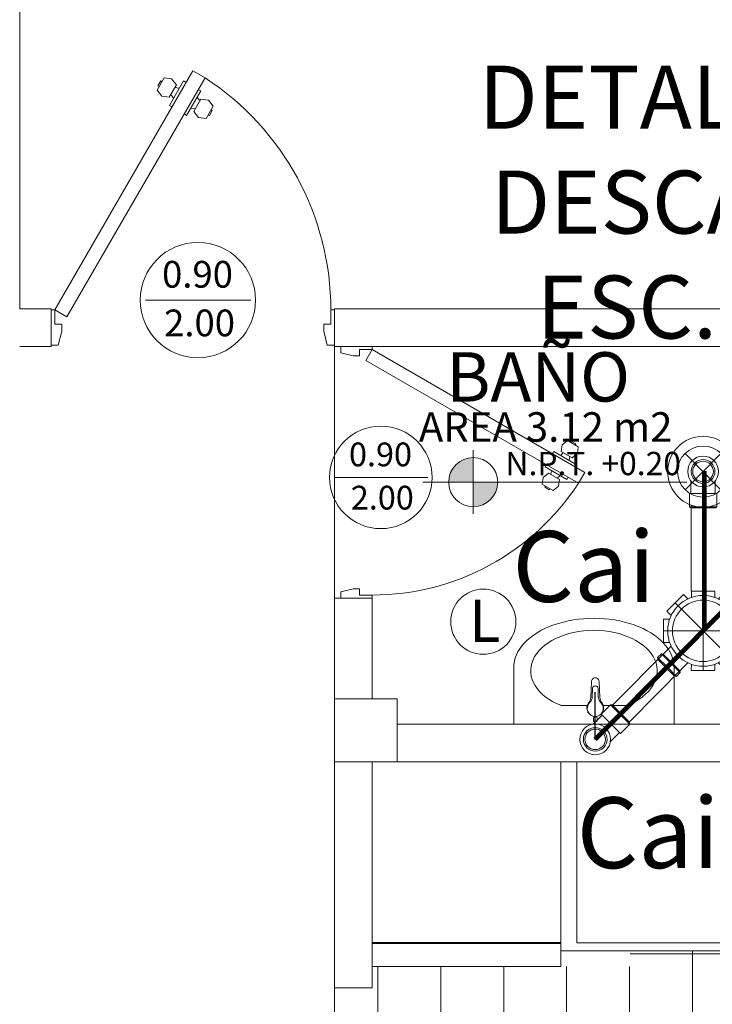
# Model space of a CAD drawing. Units: inches. Extents: x 755 to 1079, y -9270 to -179.
# Drawn here: x 953 to 956, y -200 to -197 of the extents above; entities that cross this region are included whole.
import ezdxf

# ---------------------------------------------------------------- set-up
doc = ezdxf.new("R2010")
doc.units = ezdxf.units.IN
doc.header["$MEASUREMENT"] = 0
doc.linetypes.add('Aec_Rating_Smoke', pattern=[9, 4.5, 2, -2.5])
for name, color, linetype, lineweight in [('00-ART SANITARIOS', 6, 'Continuous', 18), ('00-BAJANTE SANITARIA', 10, 'Continuous', 25), ('00-TAP', 152, 'Continuous', 25), ('00-TEXTO ART SANIT', 30, 'Continuous', 20), ('00-TEXTO SANITARIO', 152, 'Continuous', 25), ('COTANIVEL', 61, 'Continuous', 15), ('Esgoto', 30, 'Continuous', 18), ('TEXTOS', 255, 'Continuous', 5), ('TEXTURAS-M', 252, 'Continuous', 18), ('TEXTURAS-M @ 1', 252, 'Continuous', 18)]:
    doc.layers.add(name, color=color, linetype=linetype, lineweight=lineweight)
doc.styles.add('GENERATED_STYLE_1', font='arial.ttf')
doc.styles.add('mm', font='GOTHIC.TTF', dxfattribs={"height": 0.2214})
doc.styles.add('SANSSERIFBOLD', font='SASB____.pfb')
doc.styles.get("Standard").update_dxf_attribs({"font": 'arial.ttf'})
doc.styles.add('TITULO', font='romab___.ttf')

# ---------------------------------------------------------------- blocks, each defined once
blk = doc.blocks.new('NIVEL')
at = {"true_color": 0x939598}
h = blk.add_hatch(color=252, dxfattribs=at)
h.dxf.hatch_style = 1
h.paths.add_polyline_path([(2501.0043, 1376.1715, 0.414214), (2500.9263, 1376.0935), (2501.0043, 1376.0935)])
h = blk.add_hatch(color=252, dxfattribs=at)
h.dxf.hatch_style = 1
h.paths.add_polyline_path([(2501.0043, 1376.0935), (2501.0043, 1376.0155, 0.414214), (2501.0823, 1376.0935)])
at = {"layer": 'COTANIVEL', "color": 252, "true_color": 0x939598}
for p, q in [((2501.0043, 1376.1946), (2501.0043, 1375.9924)), ((2500.8443, 1376.0935), (2501.6836, 1376.0935))]:
    blk.add_line(p, q, dxfattribs=at)
blk.add_circle((2501.0043, 1376.0935), 0.078, dxfattribs=at)
blk = doc.blocks.new('lavamanos')
at = {"color": 251, "true_color": 0x636466}
for p, q in [((2455.5181, 1320.2682), (2455.5181, 1320.087)), ((2456.0273, 1320.2687), (2456.0273, 1320.087)), ((2455.7517, 1320.1467), (2455.6677, 1320.1467)), ((2455.8776, 1320.1467), (2455.8023, 1320.1467)), ((2455.7748, 1320.1101), (2455.7748, 1320.1114)), ((2455.7789, 1320.1101), (2455.7789, 1320.1114)), ((2455.5181, 1320.087), (2456.0273, 1320.087))]:
    blk.add_line(p, q, dxfattribs=at)
blk.add_lwpolyline([(2455.7977, 1320.1218, 0.339268), (2455.7985, 1320.1542, -0.136699), (2455.7913, 1320.1718), (2455.789, 1320.2229, 0.12801), (2455.7881, 1320.2264, 0.206634), (2455.7822, 1320.2332, 0.127037), (2455.777, 1320.2346, 0.127037), (2455.7718, 1320.2332, 0.206634), (2455.7659, 1320.2264, 0.12801), (2455.765, 1320.2229), (2455.7627, 1320.1718, -0.136699), (2455.7555, 1320.1542, 0.339268), (2455.7563, 1320.1218)], format="xyb", dxfattribs=at)
for points in [[(2455.777, 1320.2083, -0.070101), (2455.7814, 1320.2076, -0.07093), (2455.784, 1320.206, -0.076396), (2455.7851, 1320.2043, -0.04587), (2455.7858, 1320.2007), (2455.7867, 1320.1738, 0.198628), (2455.7948, 1320.1554, -0.675043), (2455.777, 1320.1113, -0.675043), (2455.7592, 1320.1554, 0.198628), (2455.7673, 1320.1738), (2455.7682, 1320.2007, -0.04587), (2455.7689, 1320.2043, -0.076396), (2455.77, 1320.206, -0.07093), (2455.7726, 1320.2076, -0.070101)], [(2455.7757, 1320.0942), (2455.7781, 1320.0942, 0.414214), (2455.7829, 1320.099), (2455.7829, 1320.1054, 0.414214), (2455.7781, 1320.1102), (2455.7757, 1320.1102, 0.414214), (2455.7709, 1320.1054), (2455.7709, 1320.099, 0.414214)]]:
    blk.add_lwpolyline(points, format="xyb", close=True, dxfattribs=at)
at = {"color": 251, "true_color": 0x636466, "extrusion": (0, 0, -1)}
for centre, major_axis, ratio, start_param, end_param in [((2455.7727, 1320.2672), (0.2546, 0), 0.613139, 3.136286, 6.291003), ((2455.7727, 1320.2565), (0.201, 0), 0.64009, 2.120152, 7.304626)]:
    blk.add_ellipse(centre, major_axis=major_axis, ratio=ratio, start_param=start_param, end_param=end_param, dxfattribs=at)
blk = doc.blocks.new('hgfghgfh')
at = {"layer": '00-ART SANITARIOS'}
for p, q in [((2882.1995, 945.3558), (2882.1995, 945.3427)), ((2882.2245, 945.3558), (2882.2245, 945.2719)), ((2882.2495, 945.3427), (2882.2495, 945.3558)), ((2882.1652, 945.3313), (2882.2245, 945.2719)), ((2882.1922, 945.3396), (2882.1829, 945.3489)), ((2882.2838, 945.3313), (2882.2245, 945.2719)), ((2882.2569, 945.3396), (2882.2662, 945.3489)), ((2882.1475, 945.3136), (2882.1569, 945.3043)), ((2882.3015, 945.3136), (2882.2922, 945.3043)), ((2882.1163, 945.3002), (2882.114, 945.2969)), ((2882.114, 945.2969), (2882.114, 945.2469)), ((2882.1276, 945.3002), (2882.1163, 945.3002)), ((2882.1163, 945.2719), (2882.1163, 945.3002)), ((2882.13, 945.2969), (2882.1276, 945.3002)), ((2882.1276, 945.2719), (2882.1276, 945.3002)), ((2882.13, 945.2719), (2882.13, 945.2969)), ((2882.13, 945.2969), (2882.1538, 945.2969)), ((2882.3084, 945.2969), (2882.2952, 945.2969)), ((2882.1163, 945.2436), (2882.1163, 945.2719)), ((2882.1276, 945.2436), (2882.1276, 945.2719)), ((2882.13, 945.2469), (2882.13, 945.2719)), ((2882.13, 945.2719), (2882.2245, 945.2719)), ((2882.1652, 945.2126), (2882.2245, 945.2719)), ((2882.3084, 945.2719), (2882.2245, 945.2719)), ((2882.2838, 945.2126), (2882.2245, 945.2719)), ((2882.2245, 945.1881), (2882.2245, 945.2719)), ((2882.114, 945.2469), (2882.1163, 945.2436)), ((2882.1276, 945.2436), (2882.13, 945.2469)), ((2882.13, 945.2469), (2882.1538, 945.2469)), ((2882.2952, 945.2469), (2882.3084, 945.2469)), ((2882.1163, 945.2436), (2882.1276, 945.2436)), ((2882.1475, 945.2303), (2882.1569, 945.2396)), ((2882.3015, 945.2303), (2882.2922, 945.2396)), ((2882.1922, 945.2043), (2882.1829, 945.195)), ((2882.2569, 945.2043), (2882.2662, 945.195)), ((2882.1995, 945.1881), (2882.1995, 945.2012)), ((2882.2495, 945.2012), (2882.2495, 945.1881))]:
    blk.add_line(p, q, dxfattribs=at)
for points in [[(2882.1995, 945.3558), (2882.2495, 945.3558)], [(2882.1475, 945.3136), (2882.1829, 945.3489)], [(2882.3015, 945.3136), (2882.2662, 945.3489)], [(2882.3084, 945.2969), (2882.3084, 945.2469)], [(2882.1475, 945.2303), (2882.1829, 945.195)], [(2882.3015, 945.2303), (2882.2662, 945.195)], [(2882.1995, 945.1881), (2882.2495, 945.1881)]]:
    blk.add_lwpolyline(points, dxfattribs=at)
for radius in [0.075, 0.065]:
    blk.add_circle((2882.2245, 945.2719), radius, dxfattribs=at)
blk = doc.blocks.new('dfgg')
at = {"layer": 'Esgoto', "lineweight": 5}
for p, q in [((2884.7872, 945.9687, 3.6), (2884.7847, 945.9658, 3.6)), ((2884.7847, 945.9137, 3.6), (2884.7847, 945.9658, 3.6)), ((2884.8151, 945.9687, 3.6), (2884.7872, 945.9687, 3.6)), ((2884.7872, 945.9108, 3.6), (2884.7872, 945.9687, 3.6)), ((2884.7872, 945.9656, 3), (2884.7872, 945.9138, 3)), ((2884.8151, 945.9108, 3.6), (2884.8151, 945.9687, 3.6)), ((2884.8421, 945.9656, 3), (2884.8151, 945.9656, 3)), ((2884.7847, 945.9137, 3.6), (2884.7872, 945.9108, 3.6)), ((2884.8151, 945.9138, 3), (2884.8421, 945.9138, 3)), ((2884.7872, 945.9108, 3.6), (2884.8151, 945.9108, 3.6))]:
    blk.add_line(p, q, dxfattribs=at)
for radius in [0.0326, 0.0251, 0.0218]:
    blk.add_circle((2884.8619, 945.9397, 3.5306), radius, dxfattribs=at)
blk = doc.blocks.new('SU')
at = {"layer": '00-ART SANITARIOS'}
for points in [[(387.2258, 3.829), (387.3018, 3.7519)], [(387.2258, 3.7519), (387.3018, 3.829)]]:
    blk.add_lwpolyline(points, dxfattribs=at)
for centre, radius in [((387.2638, 3.7901), 0.075), ((387.2638, 3.7905), 0.0541)]:
    blk.add_circle(centre, radius, dxfattribs=at)
blk = doc.blocks.new('L')
at = {"layer": '00-TEXTO ART SANIT'}
blk.add_circle((129.6926, 20.7768), 0.1227, dxfattribs=at)
blk.add_text('L', height=0.1593, dxfattribs=at).set_placement((129.6393, 20.7005))

msp = doc.modelspace()

# ---------------------------------------------------------------- hatches: boundary and pattern name
at = {"layer": 'TEXTURAS-M'}
h = msp.add_hatch(dxfattribs=at)
h.set_pattern_fill('NET', color=256, scale=1.6, style=0)
h.set_pattern_definition([(0, (874.09376, -107.89104), (0, 0.2), []), (90, (874.09376, -107.89104), (-0.2, 1e-17), [])])
h.paths.add_polyline_path([(954.6359, -199.7991), (954.3559, -199.7991), (954.3559, -199.9537), (954.6359, -199.9537)])
edge = h.paths.add_edge_path()
edge.add_line((956.3422, -200.1699), (956.3197, -200.1309))
edge.add_line((956.3197, -200.1309), (956.3567, -200.1095))
edge.add_line((956.3567, -200.1095), (956.3522, -200.1017))
edge.add_line((956.3522, -200.1017), (956.3756, -200.0882))
edge.add_line((956.3756, -200.0882), (956.3727, -200.0743))
edge.add_line((956.3727, -200.0743), (956.3649, -200.0788))
edge.add_line((956.3649, -200.0788), (956.3459, -200.0638))
edge.add_line((956.3459, -200.0638), (956.3424, -200.0398))
edge.add_line((956.3424, -200.0398), (956.3541, -200.0331))
edge.add_line((956.3541, -200.0331), (956.3519, -200.0292))
edge.add_line((956.3519, -200.0292), (956.3675, -200.0202))
edge.add_line((956.3675, -200.0202), (956.3814, -200.0173))
edge.add_line((956.3814, -200.0173), (956.4005, -200.0323))
edge.add_line((956.4005, -200.0323), (956.4039, -200.0563))
edge.add_line((956.4039, -200.0563), (956.3961, -200.0608))
edge.add_line((956.3961, -200.0608), (956.4068, -200.0702))
edge.add_line((956.4068, -200.0702), (956.4302, -200.0567))
edge.add_line((956.4302, -200.0567), (956.6136, -199.9537))
edge.add_line((956.6136, -199.9537), (954.6359, -199.9537))
edge.add_line((954.6359, -199.9537), (954.6359, -200.8892))
edge.add_arc((954.6759, -200.9809), 0.1, 90, 113.5786, ccw=False)
edge.add_line((954.6759, -200.8809), (956.7383, -200.8809))
edge.add_line((956.7383, -200.8809), (956.7383, -200.5007))
edge.add_arc((957.0797, -199.6894), 0.8803, 213.0818, 247.1768, ccw=False)
h.paths.add_polyline_path([(956.7383, -199.7055), (956.3759, -199.7055), (956.3759, -199.6809), (955.2959, -199.6809), (955.2959, -199.7309), (954.4759, -199.7309), (954.4759, -199.7991), (954.6359, -199.7991), (954.6359, -199.9537), (956.6265, -199.9537), (956.7383, -199.8892)])
h.paths.add_polyline_path([(957.0565, -199.7055), (956.7383, -199.7055), (956.7383, -199.8892)], flags=17)
h.paths.add_polyline_path([(957.1359, -199.7146), (957.1246, -199.7146), (957.1246, -199.6921), (957.0796, -199.6921), (957.1021, -199.7311), (956.7383, -199.9412), (956.7383, -199.9537), (957.1359, -199.9537)])
h.paths.add_polyline_path([(957.1959, -199.6809), (957.1921, -199.6809), (957.1921, -199.7034), (957.1471, -199.7146), (957.1359, -199.7146), (957.1359, -199.9537), (957.1959, -199.9537)])
edge = h.paths.add_edge_path(flags=17)
edge.add_line((956.7383, -199.9537), (956.7165, -199.9537))
edge.add_line((956.7165, -199.9537), (956.4572, -200.1035))
edge.add_line((956.4572, -200.1035), (956.4617, -200.1113))
edge.add_line((956.4617, -200.1113), (956.4383, -200.1248))
edge.add_line((956.4383, -200.1248), (956.4411, -200.1387))
edge.add_line((956.4411, -200.1387), (956.4489, -200.1342))
edge.add_line((956.4489, -200.1342), (956.468, -200.1492))
edge.add_line((956.468, -200.1492), (956.4714, -200.1732))
edge.add_line((956.4714, -200.1732), (956.4597, -200.18))
edge.add_line((956.4597, -200.18), (956.462, -200.1838))
edge.add_line((956.462, -200.1838), (956.4464, -200.1928))
edge.add_line((956.4464, -200.1928), (956.4441, -200.189))
edge.add_line((956.4441, -200.189), (956.4324, -200.1957))
edge.add_line((956.4324, -200.1957), (956.4134, -200.1807))
edge.add_line((956.4134, -200.1807), (956.4099, -200.1567))
edge.add_line((956.4099, -200.1567), (956.4177, -200.1522))
edge.add_line((956.4177, -200.1522), (956.4071, -200.1428))
edge.add_line((956.4071, -200.1428), (956.3837, -200.1563))
edge.add_line((956.3837, -200.1563), (956.3792, -200.1485))
edge.add_line((956.3792, -200.1485), (956.3422, -200.1699))
edge.add_arc((957.0797, -199.6894), 0.8803, 213.0818, 247.1768)
edge.add_line((956.7383, -200.5007), (956.7383, -199.9537))
edge = h.paths.add_edge_path()
edge.add_arc((957.0495, -200.1463), 0.1833, 61.8913, 180, ccw=False)
edge.add_line((957.1359, -199.9846), (957.1359, -199.9537))
edge.add_line((957.1359, -199.9537), (956.7383, -199.9537))
edge.add_line((956.7383, -199.9537), (956.7383, -200.5007))
edge.add_arc((957.0797, -199.6894), 0.8803, 247.1768, 270.0077)
edge.add_line((957.0799, -200.5696), (957.1246, -200.5696))
edge.add_line((957.1246, -200.5696), (957.1246, -200.5471))
edge.add_line((957.1246, -200.5471), (957.1359, -200.5471))
edge.add_line((957.1359, -200.5471), (957.1359, -200.3079))
edge.add_arc((957.0495, -200.1463), 0.1833, 180, 298.1087, ccw=False)
edge = h.paths.add_edge_path()
edge.add_arc((957.0495, -200.1463), 0.1833, 298.1087, 322.9901, ccw=False)
edge.add_line((957.1359, -200.3079), (957.1359, -200.5471))
edge.add_line((957.1359, -200.5471), (957.1471, -200.5471))
edge.add_line((957.1471, -200.5471), (957.1921, -200.5584))
edge.add_line((957.1921, -200.5584), (957.1921, -200.5809))
edge.add_line((957.1921, -200.5809), (957.1959, -200.5809))
edge.add_line((957.1959, -200.5809), (957.1959, -200.2566))
edge = h.paths.add_edge_path()
edge.add_line((957.1959, -199.9537), (957.1359, -199.9537))
edge.add_line((957.1359, -199.9537), (957.1359, -199.9846))
edge.add_arc((957.0495, -200.1463), 0.1833, 37.0098, 61.8913, ccw=False)
edge.add_line((957.1959, -200.0359), (957.1959, -199.9537))
edge = h.paths.add_edge_path()
edge.add_line((957.0759, -200.5809), (957.0796, -200.5809))
edge.add_line((957.0796, -200.5809), (957.0796, -200.5696))
edge.add_arc((957.0797, -199.6894), 0.8803, 247.1768, 269.9923, ccw=False)
edge.add_line((956.7383, -200.5007), (956.7383, -200.8809))
edge.add_line((956.7383, -200.8809), (957.0759, -200.8809))
edge.add_line((957.0759, -200.8809), (957.0759, -200.8428))
edge.add_line((957.0759, -200.8428), (957.0759, -200.8428))
edge.add_line((957.0759, -200.8428), (957.0759, -200.6428))
edge.add_line((957.0759, -200.6428), (957.0759, -200.5809))
edge = h.paths.add_edge_path()
edge.add_line((954.4559, -200.8809), (954.6359, -200.8809))
edge.add_line((954.6359, -200.8809), (954.6359, -199.9537))
edge.add_line((954.6359, -199.9537), (954.3559, -199.9537))
edge.add_line((954.3559, -199.9537), (954.3559, -200.9809))
edge.add_arc((954.4559, -200.9809), 0.1, 90, 180, ccw=False)

# ---------------------------------------------------------------- linework, layer by layer
at = {"layer": '00-BAJANTE SANITARIA', "linetype": 'Aec_Rating_Smoke', "ltscale": 0.02, "const_width": 0.015}
for points, elevation in [([(955.5179, -198.6743), (956.1656, -198.0262)], 0.1041), ([(955.5319, -198.6602), (955.5319, -198.1571)], 0.3074)]:
    msp.add_lwpolyline(points, dxfattribs=dict(at, elevation=elevation))
msp.add_lwpolyline([(955.1847, -199.0093), (955.5319, -198.6602)], dxfattribs=at)
at = {"layer": '00-TAP'}
msp.add_lwpolyline([(955.1847, -199.0093), (955.1847, -198.8593)], dxfattribs=at)
at = {"layer": 'Esgoto'}
for p, q in [((955.4902, -198.5386, 0.1041), (955.4902, -198.2649, 0.1041)), ((955.4119, -198.727, 0.1041), (955.24, -198.9008, 0.1041)), ((955.4654, -198.7798, 0.1041), (955.2932, -198.954, 0.1041))]:
    msp.add_line(p, q, dxfattribs=at)
at = {"layer": 'TEXTURAS-M'}
for p, q in [((954.0908, -197.6137), (953.7552, -197.6137)), ((954.4159, -197.6409), (955.4206, -197.6409)), ((954.3559, -197.7609), (956.4558, -197.7609)), ((954.3759, -197.7609), (957.0759, -197.7609)), ((954.3759, -197.7609), (956.4558, -197.7609)), ((954.4759, -197.7609), (956.4558, -197.7609)), ((954.6533, -198.1769), (954.355, -198.1769)), ((954.3559, -198.5609), (954.4759, -198.5609)), ((954.5559, -198.9609), (956.4558, -198.9609)), ((954.5559, -198.9609), (957.0759, -198.9609)), ((956.8559, -199.0809), (954.4759, -199.0809)), ((954.4759, -199.7991), (954.4759, -199.0809)), ((955.0759, -199.0809), (955.0759, -199.6547)), ((954.4759, -199.6547), (954.4759, -199.7309)), ((955.0759, -199.6547), (954.4759, -199.6547)), ((955.0759, -199.6547), (954.4759, -199.6547)), ((955.0759, -199.6579), (954.4759, -199.6579)), ((954.4759, -199.6579), (954.4759, -199.7309)), ((955.0759, -199.7309), (955.0759, -199.6547)), ((955.0759, -199.7309), (955.0759, -199.6579)), ((955.1259, -199.6559), (956.0659, -199.6559)), ((956.8559, -199.6809), (955.0759, -199.6809)), ((954.4759, -199.7309), (955.0759, -199.7309)), ((954.4759, -199.7309), (955.0759, -199.7309))]:
    msp.add_line(p, q, dxfattribs=at)
for points in [[(953.8159, -194.5409), (953.3559, -194.5409), (953.3559, -197.6409)], [(954.3559, -197.6409), (956.4559, -197.6409), (956.4559, -194.5409), (955.8159, -194.5409)], [(953.3559, -195.7659), (953.3559, -197.6409)], [(953.799, -196.9348), (953.7951, -196.9325), (953.8041, -196.9169), (953.808, -196.9192)], [(953.8845, -196.9217), (953.8767, -196.9172), (953.8317, -196.9952), (953.8395, -196.9997)], [(953.8493, -196.9378), (953.8632, -196.9406)], [(953.8452, -196.9718), (953.8358, -196.9612)], [(953.9235, -196.9442), (953.9313, -196.9487), (953.8863, -197.0267), (953.8785, -197.0222)], [(953.9289, -196.9799), (953.9194, -196.9693)], [(953.8998, -197.0033), (953.9137, -197.0062)], [(953.9549, -197.0248), (953.9588, -197.027), (953.9678, -197.0114), (953.9639, -197.0092)], [(953.4559, -197.6409), (953.3559, -197.6409)], [(953.4559, -197.7609), (953.4559, -197.6409)], [(954.3559, -197.6409), (954.3559, -197.6409)], [(954.3559, -197.7609), (954.3559, -197.6409)], [(953.4559, -197.7609), (953.3559, -197.7609)], [(954.3559, -197.7609), (954.3559, -197.7609)], [(954.3559, -198.5609), (954.3559, -197.7609)], [(957.0759, -197.7609), (954.4759, -197.7609)], [(955.1069, -198.0659), (955.1089, -198.0625), (955.1227, -198.0705), (955.1207, -198.0739)], [(955.1185, -198.1419), (955.1225, -198.135), (955.0532, -198.095), (955.0492, -198.1019)], [(955.074, -198.107), (955.0834, -198.0986)], [(955.1042, -198.1106), (955.1017, -198.123)], [(955.0985, -198.1765), (955.0945, -198.1834), (955.0252, -198.1434), (955.0292, -198.1365)], [(955.046, -198.1554), (955.0434, -198.1678)], [(955.0642, -198.1798), (955.0737, -198.1714)], [(955.0269, -198.2045), (955.0249, -198.2079), (955.0387, -198.2159), (955.0407, -198.2125)], [(954.3559, -198.5609), (954.3559, -199.7991)], [(954.4759, -198.5609), (954.4759, -198.8809)], [(954.4759, -199.7991), (954.4759, -199.0809)], [(955.1259, -199.6559), (955.1259, -199.0809)], [(954.3559, -199.7991), (954.4759, -199.7991)], [(954.3559, -199.7991), (954.3559, -200.9809)]]:
    msp.add_lwpolyline(points, dxfattribs=at)
for points in [[(953.9448, -196.9072), (953.9059, -196.8847), (953.4671, -197.6447), (953.5061, -197.6672)], [(953.8388, -196.9109), (953.8148, -196.9075), (953.7923, -196.9465), (953.8073, -196.9655), (953.8313, -196.969), (953.8538, -196.93)], [(953.9557, -196.9784), (953.9707, -196.9975), (953.9482, -197.0365), (953.9242, -197.033), (953.9092, -197.014), (953.9317, -196.975)], [(953.4559, -197.7572), (953.4784, -197.7572), (953.4896, -197.7122), (953.4896, -197.6897), (953.4671, -197.6897), (953.4671, -197.6447), (953.4559, -197.6447)], [(954.3559, -197.7572), (954.3334, -197.7572), (954.3221, -197.7122), (954.3221, -197.6897), (954.3446, -197.6897), (954.3446, -197.6447), (954.3559, -197.6447)], [(954.3759, -197.7609), (954.3759, -197.7809), (954.4159, -197.7909), (954.4359, -197.7909), (954.4359, -197.7709), (954.4759, -197.7709), (954.4759, -197.7609)], [(955.1314, -198.1955), (955.1514, -198.1609), (954.4759, -197.7709), (954.4559, -197.8055)], [(955.1281, -198.1012), (955.1311, -198.0799), (955.0965, -198.0599), (955.0796, -198.0732), (955.0765, -198.0946), (955.1111, -198.1146)], [(955.0681, -198.2052), (955.0511, -198.2185), (955.0165, -198.1985), (955.0196, -198.1772), (955.0365, -198.1638), (955.0711, -198.1838)], [(954.3759, -198.5609), (954.3759, -198.5409), (954.4159, -198.5309), (954.4359, -198.5309), (954.4359, -198.5509), (954.4759, -198.5509), (954.4759, -198.5609)], [(954.3559, -198.8809), (954.3559, -199.0809), (954.5559, -199.0809), (954.5559, -198.8809)]]:
    msp.add_lwpolyline(points, close=True, dxfattribs=at)
for centre, radius in [((953.9221, -197.6137), 0.1833), ((954.5034, -198.1769), 0.1629)]:
    msp.add_circle(centre, radius, dxfattribs=at)
for centre, radius, start, end in [((953.4644, -197.6448), 0.8803, 0.0077, 56.9182), ((954.4758, -197.7684), 0.7824, 270.0077, 326.9182)]:
    msp.add_arc(centre, radius, start, end, dxfattribs=at)

# ---------------------------------------------------------------- block references
at = {"layer": '00-ART SANITARIOS', "xscale": 1.4999625, "yscale": 1.4999625, "zscale": 1.4999625}
msp.add_blockref('SU', (374.6463, -203.8439, 0.1041), dxfattribs=at)
at = {"layer": '00-ART SANITARIOS', "xscale": 1.4999625, "yscale": 1.4999625, "zscale": 1.4999625, "rotation": 44.99160681539033}
msp.add_blockref('hgfghgfh', (-1099.4641, -4257.935, 0.1041), dxfattribs=at)
at = {"layer": '00-TEXTO ART SANIT', "xscale": 0.8435390625000001, "yscale": 0.8435390625000001, "zscale": 0.8435390625000001}
msp.add_blockref('L', (845.4284, -216.1615, 0.4065), dxfattribs=at)
at = {"layer": 'Esgoto', "xscale": 1.4999625, "yscale": 1.4999625, "zscale": 1.4999625}
for p, rotation in [((2374.4016, -4525.3428, -5.1916), 89.99999999999986), ((3011.6708, 3864.0678, -5.2957), 224.9999999999999)]:
    msp.add_blockref('dfgg', p, dxfattribs=dict(at, rotation=rotation))
at = {"layer": 'TEXTURAS-M'}
for name, p in [('NIVEL', (-1546.2072, -1574.2854)), ('lavamanos', (-1500.5921, -1519.0479))]:
    msp.add_blockref(name, p, dxfattribs=at)

# ---------------------------------------------------------------- texts
at = {"layer": '00-TEXTO SANITARIO', "style": 'SANSSERIFBOLD'}
for p in [(954.9217, -198.5724), (955.1259, -199.4184)]:
    msp.add_text('Cai', height=0.22499, dxfattribs=at).set_placement(p)
at = {"layer": 'TEXTOS', "insert": (953.5294, -196.8688), "char_height": 0.2, "attachment_point": 1, "style": 'TITULO'}
msp.add_mtext_dynamic_manual_height_columns('\\pi6.4243;{\\fCentury Gothic|b1|i0|c0|p34;DETALLE DE SISTEMA DE \\P\\pi6.62206;DESCARGA - CORTE \\P\\pi7.34612;ESC. 1:75}', width=15.864505, gutter_width=12.5, heights=[0], dxfattribs=at)
at = {"layer": 'TEXTURAS-M', "attachment_point": 7, "line_spacing_factor": 0.933036, "style": 'GENERATED_STYLE_1'}
for s, insert, char_height, width in [('{\\fCentury Gothic|b0|i0|c0|p34;BAÑO}', (954.7113, -197.936), 0.15687, 1.609537), ('{\\fCentury Gothic|b0|i0|c0|p34;AREA 3.12 m2}', (954.6243, -198.0635), 0.09359, 0.960264), ('{\\fCentury Gothic|b0|i0|c0|p34;N.P.T. +0.20}', (954.8995, -198.1699), 0.07418, 0.761118)]:
    msp.add_mtext(s, dxfattribs=dict(at, insert=insert, char_height=char_height, width=width))
at = {"layer": 'TEXTURAS-M @ 1', "attachment_point": 3, "style": 'mm'}
for s, insert, char_height in [('\\pt0.01496;0.90', (954.0336, -197.4891), 0.084976), ('\\pt0.01496;2.00', (954.0401, -197.6436), 0.084976), ('\\pt0.0133;0.90', (954.6025, -198.0661), 0.075534), ('\\pt0.0133;2.00', (954.6083, -198.2035), 0.075534)]:
    msp.add_mtext_dynamic_manual_height_columns(s, width=0.284045, gutter_width=12.5, heights=[0], dxfattribs=dict(at, insert=insert, char_height=char_height))

doc.saveas('drawing.dxf')
